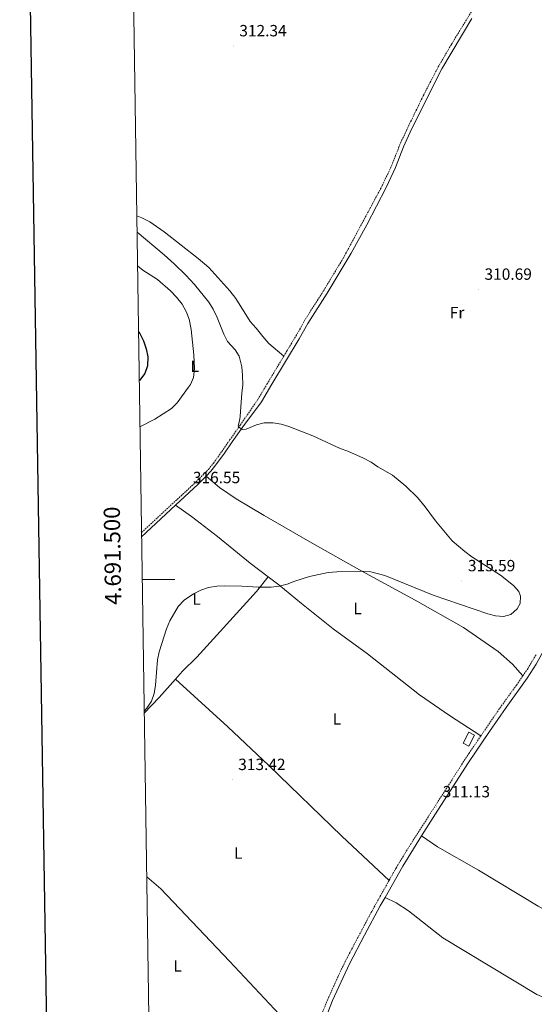
# Model space of a CAD drawing. Units: metres. Extents: x 603753 to 608253, y 4689483 to 4692520.
# Drawn here: x 604562 to 604879, y 4691238 to 4691845 of the extents above; entities that cross this region are included whole.
import ezdxf
from ezdxf.enums import TextEntityAlignment as Align

# ---------------------------------------------------------------- set-up
doc = ezdxf.new("R2010")
doc.units = ezdxf.units.M
doc.header["$MEASUREMENT"] = 0
doc.linetypes.add('TRAZOSX2', pattern=[1.5, 1, -0.5])
for name, color, linetype, lineweight in [('Carátula', 7, 'Continuous', 5), ('Level 15', 1, 'Continuous', 0), ('Level 21', 19, 'Continuous', 0), ('Level 36', 19, 'Continuous', 40), ('Level 37', 92, 'Continuous', 0), ('Level 4', 36, 'Continuous', 30), ('Level 41', 39, 'Continuous', 0), ('Level 5', 36, 'Continuous', 0), ('Level 52', 1, 'Continuous', 13), ('Level 61', 19, 'Continuous', 0), ('Level 63', 7, 'Continuous', 0), ('Level 7', 1, 'Continuous', 0)]:
    doc.layers.add(name, color=color, linetype=linetype, lineweight=lineweight)
doc.styles.add('Arial', font='ARIAL.TTF', dxfattribs={"height": 0.2})

# ---------------------------------------------------------------- blocks, each defined once
blk = doc.blocks.new('5PATER')
at = {"layer": 'Carátula', "linetype": 'Continuous', "lineweight": 5}
h = blk.add_hatch(color=250, dxfattribs=at)
edge = h.paths.add_edge_path()
edge.add_ellipse((0, 0), major_axis=(-1.33, -1.34), ratio=0.999422, start_angle=0, end_angle=360)

msp = doc.modelspace()

# ---------------------------------------------------------------- linework, layer by layer
at = {"layer": 'Level 15', "linetype": 'Continuous', "lineweight": 13}
msp.add_polyline3d([(604834.91, 4691399.28, 314.44), (604838.39, 4691406.05, 314.44), (604841.96, 4691404.22, 314.44), (604838.48, 4691397.44, 314.44), (604834.91, 4691399.28, 314.44)], dxfattribs=at)
at = {"layer": 'Level 21', "color": 19, "linetype": 'TRAZOSX2', "lineweight": 0}
for points in [[(604724.51, 4691637.41, 311.88), (604726.57, 4691640.84, 311.65), (604734.26, 4691653.71, 311.07), (604737.05, 4691658.95, 311.04), (604748.99, 4691677.69, 310.72), (604761.2, 4691697.85, 310.72), (604785.12, 4691742.36, 311.21), (604790.81, 4691754.58, 311.21), (604795.85, 4691767.29, 311.37), (604799.99, 4691776.39, 311.49), (604810.4, 4691797.74, 311.7), (604819.59, 4691815.5, 312.17), (604827.78, 4691829.49, 312.4), (604842.03, 4691852.76, 313.13), (604857.38, 4691874.63, 314.22)], [(604636.99, 4691528.92, 316.32), (604670.47, 4691559.98, 316.62), (604678.13, 4691567.75, 316.77), (604681.28, 4691571.63, 316.62), (604686.4, 4691578.76, 315.96), (604691.22, 4691585.85, 315.8), (604697.7, 4691595.01, 314.82), (604708.48, 4691610.7, 313.68), (604714.18, 4691620.2, 313.04), (604724.51, 4691637.41, 311.88)], [(604871.72, 4691440.71, 312.16), (604874.7, 4691445.09, 312.3), (604879.81, 4691453.73, 312.46)], [(604871.72, 4691440.71, 312.16), (604867.85, 4691435.01, 311.98), (604857.26, 4691420.48, 311.48), (604845.79, 4691403.67, 311.38)], [(604845.79, 4691403.67, 311.38), (604838.61, 4691393.15, 311.32), (604800.48, 4691333.66, 311), (604793.64, 4691322.38, 311), (604789.35, 4691314.73, 311.04)], [(604789.35, 4691314.73, 311.04), (604778.68, 4691295.72, 311.16), (604762.28, 4691264.74, 311), (604757.99, 4691255.72, 310.83), (604751.59, 4691241.55, 311), (604746.3, 4691228.32, 311.16), (604740.39, 4691212.52, 311.16)]]:
    msp.add_polyline3d(points, dxfattribs=at)
at = {"layer": 'Level 21', "color": 19, "linetype": 'Continuous', "lineweight": 0}
for points in [[(604676.74, 4691563.6, 316.71), (604679.67, 4691566.57, 316.77), (604682.81, 4691570.46, 316.62), (604687.98, 4691577.66, 315.96), (604692.8, 4691584.75, 315.8), (604699.28, 4691593.9, 314.82), (604710.74, 4691609.35, 313.68), (604717.27, 4691620.25, 312.98), (604733.96, 4691648.06, 311.19), (604739.32, 4691657.62, 311.04), (604751.22, 4691676.3, 310.72), (604765.99, 4691700.87, 310.75), (604775.67, 4691718.37, 310.96), (604787.47, 4691741.18, 311.21), (604793.23, 4691753.54, 311.21), (604798.27, 4691766.26, 311.37), (604802.37, 4691775.27, 311.49), (604812.75, 4691796.56, 311.7), (604821.89, 4691814.23, 312.17), (604840.26, 4691845.33, 312.87)], [(604896.57, 4691567.86, 309.51), (604895.41, 4691559.85, 309.7), (604895.16, 4691555.52, 309.85), (604895.24, 4691548.03, 309.69), (604897.35, 4691529.01, 310.02), (604898.17, 4691516.9, 310.12), (604898.28, 4691506.9, 310.45), (604897.61, 4691497.19, 310.83), (604896.66, 4691490.54, 311), (604895.46, 4691483.3, 311.65), (604894.29, 4691478.44, 311.88), (604890.96, 4691469.36, 312.3), (604886.86, 4691460.58, 312.46), (604879.91, 4691447.93, 312.4), (604874.45, 4691439.32, 312.17), (604861.42, 4691421.2, 311.53), (604851.13, 4691406.45, 311.38), (604838.33, 4691387.34, 311.3), (604819.32, 4691357.95, 311.13), (604809.39, 4691342.1, 311.07)], [(604676.74, 4691563.6, 316.71), (604671.81, 4691558.6, 316.62), (604657.95, 4691545.7, 316.5)], [(604657.95, 4691545.7, 316.5), (604637.03, 4691526.22, 316.34)], [(604809.39, 4691342.1, 311.07), (604797.78, 4691323.56, 310.99), (604786.86, 4691304.29, 311.1)], [(604786.86, 4691304.29, 311.1), (604783.92, 4691299.1, 311.14), (604774.13, 4691281.12, 311.13), (604764.93, 4691263.41, 311), (604754.49, 4691240.8, 310.99), (604742, 4691208.54, 311.15), (604731.76, 4691179.79, 311.4), (604729.99, 4691175.75, 311.47)]]:
    msp.add_polyline3d(points, dxfattribs=at)
at = {"layer": 'Level 36', "color": 92, "linetype": 'Continuous', "lineweight": 0}
for points in [[(604634.08, 4691723.89, 311.95), (604637.24, 4691722.59, 311.73), (604642.08, 4691720.14, 311.4), (604650.95, 4691714.04, 311.08), (604671.9, 4691697.65, 310.75), (604678.34, 4691692.1, 310.75), (604691.35, 4691677.62, 310.75), (604694.97, 4691672.89, 311.08), (604703.93, 4691658.84, 311.08), (604707.55, 4691654.65, 311.4), (604711.71, 4691649.52, 311.4), (604715.33, 4691645.32, 311.4), (604724.51, 4691637.41, 311.88)], [(604676.74, 4691563.6, 316.71), (604685.01, 4691556.64, 316.71), (604695.27, 4691549.58, 316.71), (604712.54, 4691539.32, 316.71), (604741.98, 4691522.33, 316.06), (604772.62, 4691505.19, 315), (604805.39, 4691487.26, 314.68), (604835.21, 4691470.44, 313.86), (604856.55, 4691455.68, 313.53), (604865.31, 4691447.94, 312.88), (604871.72, 4691440.71, 312.16)], [(604714.92, 4691501.64, 314.83), (604703.91, 4691509.95, 315.14), (604683.66, 4691526.52, 315.47), (604667.68, 4691538.81, 316.28), (604657.95, 4691545.7, 316.5)], [(604714.92, 4691501.64, 314.83), (604707.79, 4691492.55, 314.83), (604670.93, 4691452.18, 314.34), (604662.19, 4691443.56, 314.67), (604657.91, 4691438.73, 314.67)], [(604845.79, 4691403.67, 311.38), (604826.55, 4691416.35, 311.38), (604808.14, 4691429.07, 312.2), (604776.04, 4691454.13, 312.69), (604755.03, 4691469.57, 313.34), (604735.36, 4691485.19, 314.16), (604721.55, 4691496.64, 314.65), (604714.92, 4691501.64, 314.83)], [(604657.91, 4691438.73, 314.67), (604647.77, 4691427.29, 314.67), (604638.66, 4691417.62, 314.51)], [(604657.91, 4691438.73, 314.67), (604690.01, 4691409.29, 314.02), (604715.32, 4691385.55, 313.2), (604760.26, 4691341.95, 311.89), (604789.35, 4691314.73, 311.04)], [(604809.39, 4691342.1, 311.07), (604819.2, 4691335.52, 310.9), (604844.31, 4691321.1, 310.74), (604881.22, 4691298.85, 310.58), (604931.91, 4691270.05, 309.43), (604965.24, 4691250.68, 308.94), (605003.59, 4691228.99, 308.78), (605014.47, 4691223.24, 308.58)], [(604640.16, 4691316.98, 312.28), (604648.76, 4691309.56, 312.06), (604691.14, 4691265.01, 311.24), (604740.39, 4691212.52, 311.16)], [(605023.12, 4691177.58, 309.79), (605016.39, 4691184.42, 309.79), (605007.95, 4691191.45, 309.46), (604998.63, 4691197.28, 309.62), (604946.59, 4691227.85, 309.95), (604927.13, 4691238.1, 309.95), (604922.53, 4691239.13, 309.95), (604916.43, 4691239.87, 310.28), (604904.4, 4691240.3, 310.28), (604891.14, 4691241.27, 310.6), (604884.62, 4691242.7, 310.77), (604880.39, 4691244.56, 310.77), (604822.43, 4691279.34, 311.42), (604801.28, 4691296.08, 311.26), (604793.78, 4691300.99, 310.93), (604786.86, 4691304.29, 311.1)]]:
    msp.add_polyline3d(points, dxfattribs=at)
at = {"layer": 'Level 4', "color": 36, "linetype": 'Continuous', "lineweight": 30}
msp.add_polyline3d([(604635.15, 4691652.38, 325), (604635.87, 4691651.38, 325), (604638.2, 4691646.79, 325), (604639.93, 4691641.93, 325), (604640.83, 4691637.01, 325), (604640.7, 4691631.42, 325), (604639.06, 4691626.7, 325), (604635.67, 4691622.55, 325), (604635.59, 4691622.47, 325)], dxfattribs=at)
at = {"layer": 'Level 5', "color": 36, "linetype": 'Continuous', "lineweight": 0}
for points in [[(604638.64, 4691418.86, 315), (604640.33, 4691420.73, 315), (604643.11, 4691425.03, 315), (604644.79, 4691429.84, 315), (604645.58, 4691434.95, 315), (604646.85, 4691450.51, 315), (604647.84, 4691455.42, 315), (604652.4, 4691469.53, 315), (604654.38, 4691474.63, 315), (604659.56, 4691483.42, 315), (604663.27, 4691487.35, 315), (604668.91, 4691491.16, 315), (604673.4, 4691493.38, 315), (604678.15, 4691495.02, 315), (604683.25, 4691495.85, 315), (604688.28, 4691496.16, 315), (604698.67, 4691495.92, 315), (604708.78, 4691495.24, 315), (604716.83, 4691495.36, 315), (604721.79, 4691495.93, 315), (604726.69, 4691497.11, 315), (604731.33, 4691498.99, 315), (604740.41, 4691501.77, 315), (604751.87, 4691504.27, 315), (604757.25, 4691504.8, 315), (604773.07, 4691505.19, 315), (604778.12, 4691504.71, 315), (604786.76, 4691502.35, 315), (604816.41, 4691490.34, 315), (604850.07, 4691478.75, 315), (604854.93, 4691477.58, 315), (604859.83, 4691477.2, 315), (604864.21, 4691478.5, 315), (604868.26, 4691481.95, 315), (604870.09, 4691485.15, 315), (604870.27, 4691489.81, 315), (604869.25, 4691492.51, 315), (604866.01, 4691496.36, 315), (604858.01, 4691502.74, 315), (604840.26, 4691513.98, 315), (604836.01, 4691517.18, 315), (604828.24, 4691523.88, 315), (604817.94, 4691536.17, 315), (604811.49, 4691544.77, 315), (604806.77, 4691550.47, 315), (604799.63, 4691557.46, 315), (604791.46, 4691564.1, 315), (604782.46, 4691569.37, 315), (604778.3, 4691572.14, 315), (604773.59, 4691574.58, 315), (604763.98, 4691578.91, 315), (604759.29, 4691580.64, 315), (604742.32, 4691588.4, 315), (604727.68, 4691594.24, 315), (604722.86, 4691595.58, 315), (604717.91, 4691596.36, 315), (604712.56, 4691596.42, 315), (604707.67, 4691595.12, 315), (604701.42, 4691592.61, 315), (604698.89, 4691592.35, 315), (604696.72, 4691593.88, 315), (604696.37, 4691594.49, 315), (604697.35, 4691597.62, 315), (604697.68, 4691600.32, 315), (604698.77, 4691614.86, 315), (604699.26, 4691619.64, 315), (604699.15, 4691625.84, 315), (604698.69, 4691630.8, 315), (604697.11, 4691637.43, 315), (604694.64, 4691641.42, 315), (604689.81, 4691646.56, 315), (604687.64, 4691651.06, 315), (604683.57, 4691661.21, 315), (604681, 4691666.47, 315), (604678.34, 4691670.7, 315), (604669.58, 4691681.62, 315), (604664.25, 4691687.36, 315), (604657.06, 4691694.31, 315), (604650.96, 4691699.74, 315), (604634.23, 4691713.69, 315)], [(604634.54, 4691693.04, 320), (604637.86, 4691690.3, 320), (604646.72, 4691684.6, 320), (604654.71, 4691677.7, 320), (604658.53, 4691673.84, 320), (604662.02, 4691669.38, 320), (604664.36, 4691664.92, 320), (604666.29, 4691660.2, 320), (604667.61, 4691653.93, 320), (604669.23, 4691638.23, 320), (604669.59, 4691629.94, 320), (604668.9, 4691624.28, 320), (604667.06, 4691619.98, 320), (604665.98, 4691618.37, 320), (604658.92, 4691608.73, 320), (604655.39, 4691605.22, 320), (604645.15, 4691598.63, 320), (604636.02, 4691594.04, 320)]]:
    msp.add_polyline3d(points, dxfattribs=at)
at = {"layer": 'Level 52', "color": 1, "linetype": 'Continuous', "lineweight": 13}
msp.add_polyline3d([(604834.91, 4691399.28, 314.44), (604838.39, 4691406.05, 314.44), (604841.96, 4691404.22, 314.44), (604838.48, 4691397.44, 314.44), (604834.91, 4691399.28, 314.44)], close=True, dxfattribs=at)
at = {"layer": 'Level 61', "color": 19, "linetype": 'Continuous', "lineweight": 0}
msp.add_lwpolyline([(604661.5, 4689889.74), (604626.91, 4692202.91), (608057.4, 4692255.04), (608093.12, 4689941.86), (604661.5, 4689889.74)], close=True, dxfattribs=at)
at = {"layer": 'Level 63', "linetype": 'Continuous', "lineweight": 30}
msp.add_lwpolyline([(604561.98, 4692251.95), (604600.72, 4689837.29), (608155.25, 4689894.29), (608116.57, 4692305.95), (604561.98, 4692251.95)], dxfattribs=at)
at = {"layer": 'Level 63', "linetype": 'Continuous', "lineweight": 0}
msp.add_lwpolyline([(604637.43, 4691500), (604657.43, 4691500)], dxfattribs=at)

# ---------------------------------------------------------------- block references
at = {"layer": 'Level 7', "color": 19, "linetype": 'Continuous', "lineweight": 0, "xscale": 0.09999983015004542, "yscale": 0.09999983015004542}
for p in [(604693.41, 4691828.37, 312.34), (604844.34, 4691678.51, 310.7), (604664.82, 4691553.32, 316.56), (604834.15, 4691499.09, 315.59), (604692.73, 4691376.75, 313.42), (604818.6, 4691359.95, 311.14)]:
    msp.add_blockref('5PATER', p, dxfattribs=at)

# ---------------------------------------------------------------- texts
at = {"layer": 'Level 37', "color": 92, "linetype": 'Continuous', "lineweight": 0, "style": 'Arial'}
for s, p in [('Fr', (604831.2, 4691664.26, 311.28)), ('L', (604669.76, 4691631.24, 325.58)), ('L', (604670.9, 4691487.89, 315.85)), ('L', (604770.02, 4691482.12, 313.95)), ('L', (604757.3, 4691414.2, 312.8)), ('L', (604696.46, 4691331.6, 312.5)), ('L', (604659.22, 4691262.07, 318.55))]:
    msp.add_text(s, height=7, dxfattribs=at).set_placement(p, align=Align.MIDDLE_CENTER)
at = {"layer": 'Level 41', "color": 19, "linetype": 'Continuous', "lineweight": 0, "style": 'Arial'}
for s, p in [('312.34', (604697.16, 4691832.12, 312.34)), ('310.69', (604848.09, 4691682.26, 310.7)), ('316.55', (604668.57, 4691557.07, 316.56)), ('315.59', (604837.9, 4691502.84, 315.59)), ('313.42', (604696.48, 4691380.5, 313.42)), ('311.13', (604822.35, 4691363.7, 311.14))]:
    msp.add_text(s, height=7, dxfattribs=at).set_placement(p, align=Align.BOTTOM_LEFT)
at = {"layer": 'Level 63', "linetype": 'Continuous', "lineweight": 0, "style": 'Arial'}
msp.add_text('4.691.500', height=10, rotation=90.85666, dxfattribs=at).set_placement((604627.2, 4691514.72), align=Align.BOTTOM_CENTER)

doc.saveas('drawing.dxf')
